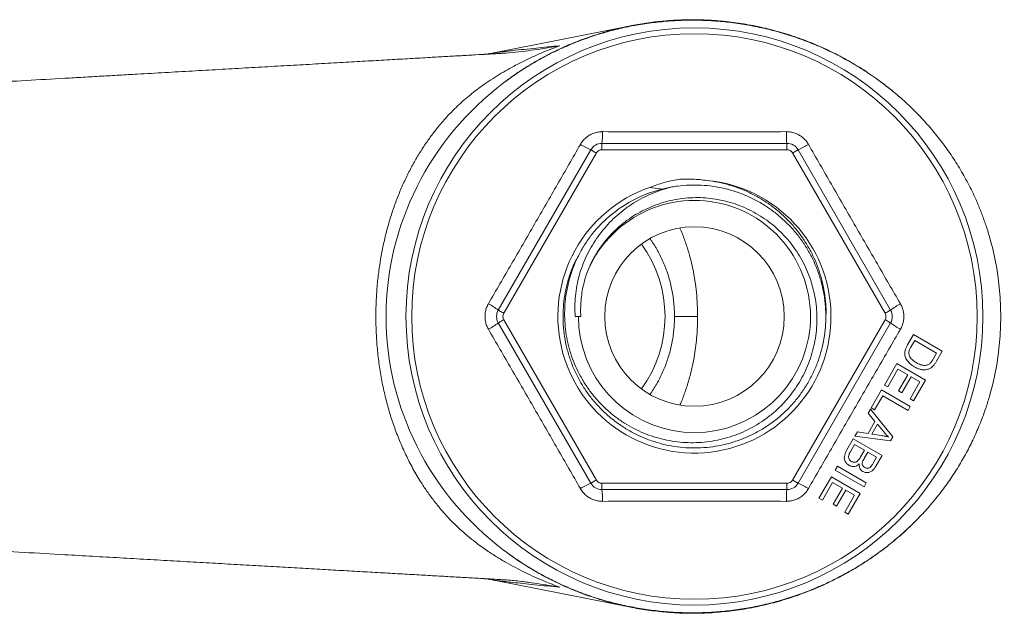
# Model space of a CAD drawing. Units: millimetres. Extents: x -145 to 430, y -115 to 321.
# Drawn here: x 148 to 225, y 275 to 321 of the extents above; entities that cross this region are included whole.
import ezdxf

# ---------------------------------------------------------------- set-up
doc = ezdxf.new("R2010")
doc.units = ezdxf.units.MM

msp = doc.modelspace()

# ---------------------------------------------------------------- linework, layer by layer
at = {"color": 7, "linetype": 'Continuous', "lineweight": 18}
for p, q in [((195.638, 320.666), (184.806, 318.524)), ((185.613, 318.513), (185.633, 318.515)), ((193.374, 311.494), (193.374, 310.994)), ((193.374, 311.494), (207.808, 311.494)), ((207.808, 311.494), (207.808, 310.994)), ((185.291, 298.494), (192.508, 310.994)), ((192.941, 310.744), (185.724, 298.244)), ((207.808, 310.994), (193.374, 310.994)), ((215.458, 298.244), (208.241, 310.744)), ((208.674, 310.994), (215.891, 298.494)), ((191.287, 297.994), (191.541, 297.994)), ((191.541, 297.994), (191.726, 297.994)), ((192.508, 284.994), (185.291, 297.494)), ((185.724, 297.744), (192.941, 285.244)), ((208.241, 285.244), (215.458, 297.744)), ((215.891, 297.494), (208.674, 284.994)), ((217.675, 296.584), (217.207, 295.775)), ((219.918, 295.29), (217.675, 296.584)), ((217.491, 295.656), (217.768, 296.135)), ((217.768, 296.135), (219.482, 295.146)), ((219.482, 295.146), (219.21, 294.674)), ((219.472, 294.517), (219.918, 295.29)), ((216.371, 294.326), (215.405, 292.652)), ((218.614, 293.032), (216.371, 294.326)), ((215.669, 292.499), (216.464, 293.877)), ((216.464, 293.877), (217.228, 293.436)), ((217.228, 293.436), (216.512, 292.195)), ((215.405, 292.652), (215.669, 292.499)), ((216.775, 292.043), (217.491, 293.284)), ((218.178, 292.888), (217.413, 291.563)), ((217.491, 293.284), (218.178, 292.888)), ((217.678, 291.41), (218.614, 293.032)), ((215.182, 292.266), (214.373, 290.865)), ((217.425, 290.971), (215.182, 292.266)), ((216.512, 292.195), (216.775, 292.043)), ((214.637, 290.712), (215.275, 291.816)), ((215.275, 291.816), (217.253, 290.674)), ((217.413, 291.563), (217.678, 291.41)), ((214.317, 290.768), (214.135, 290.453)), ((214.135, 290.453), (214.672, 289.815)), ((216.063, 288.612), (214.317, 290.768)), ((214.373, 290.865), (214.637, 290.712)), ((217.253, 290.674), (217.425, 290.971)), ((214.672, 289.815), (214.131, 288.876)), ((214.425, 288.829), (214.864, 289.589)), ((214.864, 289.589), (215.38, 288.963)), ((213.3, 289.007), (213.105, 288.669)), ((214.131, 288.876), (213.3, 289.007)), ((215.182, 288.705), (214.425, 288.829)), ((212.982, 288.455), (212.488, 287.6)), ((212.752, 287.447), (213.075, 288.006)), ((215.225, 287.161), (212.982, 288.455)), ((213.075, 288.006), (213.846, 287.561)), ((213.105, 288.669), (215.878, 288.292)), ((215.878, 288.292), (216.063, 288.612)), ((213.846, 287.561), (213.547, 287.042)), ((213.831, 286.923), (214.111, 287.408)), ((214.111, 287.408), (214.789, 287.017)), ((214.789, 287.017), (214.53, 286.569)), ((214.739, 286.32), (215.225, 287.161)), ((211.745, 286.315), (211.574, 286.018)), ((211.574, 286.018), (213.817, 284.723)), ((213.989, 285.02), (211.745, 286.315)), ((193.374, 284.994), (207.808, 284.994)), ((193.374, 284.994), (193.374, 284.494)), ((207.808, 284.994), (207.808, 284.494)), ((211.271, 285.493), (210.305, 283.819)), ((210.569, 283.666), (211.364, 285.043)), ((213.514, 284.198), (211.271, 285.493)), ((211.364, 285.043), (212.128, 284.602)), ((213.817, 284.723), (213.989, 285.02)), ((207.808, 284.494), (193.374, 284.494)), ((212.128, 284.602), (211.412, 283.361)), ((211.675, 283.21), (212.391, 284.451)), ((212.391, 284.451), (213.078, 284.054)), ((212.578, 282.576), (213.514, 284.198)), ((210.305, 283.819), (210.569, 283.666)), ((213.078, 284.054), (212.313, 282.729)), ((211.412, 283.361), (211.675, 283.21)), ((212.313, 282.729), (212.578, 282.576)), ((184.808, 277.464), (184.802, 277.465)), ((184.808, 277.463), (195.638, 275.323)), ((185.642, 277.473), (185.613, 277.475))]:
    msp.add_line(p, q, dxfattribs=at)
at = {"color": 7, "linetype": 'Continuous', "lineweight": 18, "flags": 128}
for points in [[(192.508, 310.994), (192.516, 310.989), (192.541, 310.975), (192.581, 310.952), (192.635, 310.921), (192.7, 310.883), (192.775, 310.84), (192.856, 310.793), (192.941, 310.744)], [(208.674, 310.994), (208.665, 310.989), (208.641, 310.975), (208.601, 310.952), (208.547, 310.921), (208.481, 310.883), (208.406, 310.84), (208.325, 310.793), (208.241, 310.744)], [(185.291, 298.494), (185.299, 298.489), (185.324, 298.475), (185.364, 298.452), (185.418, 298.421), (185.483, 298.383), (185.558, 298.34), (185.64, 298.293), (185.724, 298.244)], [(215.891, 298.494), (215.882, 298.489), (215.858, 298.475), (215.818, 298.452), (215.764, 298.421), (215.698, 298.383), (215.623, 298.34), (215.542, 298.293), (215.458, 298.244)], [(185.724, 297.744), (185.64, 297.695), (185.558, 297.648), (185.483, 297.605), (185.418, 297.567), (185.364, 297.536), (185.324, 297.513), (185.299, 297.499), (185.291, 297.494)], [(215.458, 297.744), (215.542, 297.695), (215.623, 297.648), (215.698, 297.605), (215.764, 297.567), (215.818, 297.536), (215.858, 297.513), (215.882, 297.499), (215.891, 297.494)], [(192.941, 285.244), (192.856, 285.195), (192.775, 285.148), (192.7, 285.105), (192.635, 285.067), (192.581, 285.036), (192.541, 285.013), (192.516, 284.999), (192.508, 284.994)], [(208.241, 285.244), (208.325, 285.195), (208.406, 285.148), (208.481, 285.105), (208.547, 285.067), (208.601, 285.036), (208.641, 285.013), (208.665, 284.999), (208.674, 284.994)]]:
    msp.add_lwpolyline(points, dxfattribs=at)
at = {"color": 7, "linetype": 'Continuous', "lineweight": 18}
for radius in [22.5, 22.05, 7]:
    msp.add_circle((200.591, 297.994), radius, dxfattribs=at)
for centre, radius, start, end in [((183.641, 324.41), 6, 273.26333, 281.1909), ((188.434, 312.191), 4.988, 351.96861, 2.45835), ((212.747, 312.191), 4.988, 177.54165, 188.03139), ((194.374, 315.62), 4.988, 237.54158, 248.03148), ((193.374, 310.494), 1, 90, 150), ((207.808, 310.494), 1, 30, 90), ((206.808, 315.62), 4.988, 291.96852, 302.45842), ((193.374, 310.494), 0.5, 90, 150), ((207.808, 310.494), 0.5, 30, 90), ((200.591, 297.994), 10.65, 109.03842, 84.76588), ((200.591, 297.994), 10.25, 99.88529, 139.90699), ((200.591, 297.994), 9.05, 180, 158.61834), ((182.218, 294.565), 4.988, 51.96851, 62.45844), ((218.964, 294.565), 4.988, 117.54156, 128.03149), ((186.157, 297.994), 1, 150, 210), ((186.157, 297.994), 0.5, 150, 210), ((215.025, 297.994), 0.5, 330, 30), ((215.025, 297.994), 1, 330, 30), ((182.218, 301.423), 4.988, 297.54156, 308.03149), ((218.964, 301.423), 4.988, 231.96851, 242.45844), ((194.374, 280.368), 4.988, 111.96852, 122.45842), ((193.374, 285.494), 1, 210, 270), ((193.374, 285.494), 0.5, 210, 270), ((207.808, 285.494), 0.5, 270, 330), ((207.808, 285.494), 1, 270, 330), ((206.808, 280.368), 4.988, 57.54158, 68.03148), ((188.434, 283.797), 4.988, 357.54165, 8.03139), ((212.747, 283.797), 4.988, 171.96861, 182.45835), ((183.641, 271.578), 6, 78.84538, 86.73468)]:
    msp.add_arc(centre, radius, start, end, dxfattribs=at)
at = {"color": 8, "linetype": 'Continuous', "lineweight": 18}
msp.add_arc((188.692, 297.994), 9.605, 323.96221, 36.03779, dxfattribs=at)
at = {"color": 7, "linetype": 'Continuous', "lineweight": 18}
for start_param, end_param in [(2.236347, 4.046839), (6.020467, 6.545904)]:
    msp.add_ellipse((200.512, 297.994), major_axis=(23.974, 0), ratio=0.965838, start_param=start_param, end_param=end_param, dxfattribs=at)
for points, knots in [([(185.708, 316.207), (185.976, 316.405), (186.513, 316.802), (187.44, 317.413), (188.488, 318.036), (189.665, 318.648), (190.886, 319.201), (192.147, 319.688), (193.446, 320.109), (194.754, 320.453), (196.066, 320.723), (197.378, 320.92), (198.71, 321.048), (200.059, 321.105), (201.422, 321.088), (202.786, 320.996), (204.15, 320.829), (205.508, 320.586), (206.863, 320.265), (208.211, 319.865), (209.546, 319.384), (210.84, 318.832), (212.087, 318.214), (213.286, 317.533), (214.456, 316.778), (215.592, 315.948), (216.687, 315.043), (217.707, 314.093), (218.649, 313.106), (219.515, 312.087), (220.331, 311.009), (221.088, 309.873), (221.783, 308.682), (222.335, 307.588), (222.767, 306.61), (223.102, 305.758), (223.405, 304.891), (223.577, 304.302), (223.663, 304.008)], [0, 0, 0, 0, 0.021401, 0.042841, 0.071214, 0.09961, 0.127985, 0.15717, 0.186379, 0.215565, 0.24393, 0.272316, 0.300682, 0.329808, 0.358956, 0.388082, 0.417573, 0.447086, 0.476577, 0.506923, 0.537294, 0.56764, 0.597112, 0.626608, 0.656079, 0.686459, 0.716866, 0.747245, 0.775829, 0.804437, 0.833021, 0.862516, 0.892037, 0.921531, 0.941081, 0.960632, 0.980316, 1, 1, 1, 1]), ([(193.22, 320.049), (193.389, 320.103), (193.984, 320.293), (195.025, 320.547), (196.34, 320.804), (197.363, 320.958), (197.947, 321.003), (198.085, 321.014)], [0, 0, 0, 0, 0.107213, 0.376846, 0.646277, 0.916371, 1, 1, 1, 1]), ([(216.678, 315.032), (216.543, 315.151), (216.216, 315.439), (215.677, 315.875), (215.064, 316.343), (214.436, 316.791), (213.793, 317.219), (213.135, 317.628), (212.464, 318.016), (211.781, 318.383), (211.085, 318.728), (210.378, 319.052), (209.661, 319.353), (208.933, 319.632), (208.197, 319.888), (207.453, 320.121), (206.701, 320.33), (205.942, 320.516), (205.178, 320.678), (204.409, 320.815), (203.635, 320.929), (202.859, 321.018), (202.08, 321.082), (201.3, 321.122), (200.519, 321.137), (199.738, 321.128), (198.958, 321.093), (198.407, 321.056), (198.117, 321.025), (198.085, 321.021)], [0, 0, 0, 0, 0.02683, 0.065144, 0.103515, 0.141941, 0.18042, 0.218949, 0.257527, 0.29615, 0.334816, 0.373521, 0.412263, 0.451038, 0.489843, 0.528673, 0.567526, 0.606397, 0.645282, 0.684178, 0.723081, 0.761985, 0.800887, 0.839782, 0.878666, 0.917535, 0.956384, 0.995211, 1, 1, 1, 1]), ([(190.089, 319.104), (189.949, 319.052), (189.54, 318.898), (188.853, 318.623), (188.022, 318.261), (187.179, 317.86), (186.398, 317.454), (185.686, 317.052), (185.042, 316.662), (184.395, 316.238), (183.792, 315.81), (183.239, 315.386), (182.732, 314.969), (182.236, 314.528), (181.776, 314.087), (181.36, 313.654), (180.984, 313.234), (180.56, 312.731), (180.097, 312.138), (179.574, 311.404), (179.057, 310.599), (178.553, 309.721), (178.09, 308.814), (177.667, 307.878), (177.285, 306.914), (176.94, 305.915), (176.635, 304.884), (176.372, 303.82), (176.151, 302.728), (175.975, 301.609), (175.846, 300.467), (175.764, 299.292), (175.733, 298.087), (175.756, 296.859), (175.836, 295.619), (175.974, 294.373), (176.173, 293.127), (176.429, 291.911), (176.738, 290.729), (177.101, 289.581), (177.523, 288.452), (178.006, 287.343), (178.555, 286.256), (179.104, 285.31), (179.636, 284.495), (180.135, 283.799), (180.669, 283.121), (181.208, 282.495), (181.753, 281.922), (182.306, 281.394), (182.891, 280.883), (183.448, 280.438), (183.96, 280.058), (184.512, 279.672), (185.16, 279.251), (185.9, 278.811), (186.646, 278.402), (187.397, 278.022), (188.15, 277.671), (189.051, 277.28), (189.692, 277.036), (190.089, 276.885)], [0, 0, 0, 0, 0.009507, 0.027897, 0.046285, 0.064874, 0.083459, 0.097256, 0.111051, 0.125104, 0.139155, 0.150472, 0.161787, 0.173411, 0.185034, 0.195074, 0.20513, 0.215184, 0.230516, 0.245849, 0.264366, 0.282895, 0.301414, 0.320295, 0.339187, 0.358067, 0.377613, 0.397172, 0.416715, 0.436819, 0.45694, 0.477041, 0.498381, 0.519744, 0.541084, 0.563276, 0.585492, 0.607688, 0.629365, 0.65106, 0.672739, 0.695015, 0.717308, 0.739582, 0.755083, 0.770583, 0.786224, 0.801862, 0.814969, 0.828078, 0.841744, 0.855413, 0.865417, 0.87546, 0.891402, 0.907373, 0.92333, 0.939895, 0.956474, 0.973046, 1, 1, 1, 1]), ([(151.483, 316.567), (151.96, 316.594), (152.915, 316.649), (154.333, 316.729), (155.74, 316.81), (157.398, 316.904), (159.296, 317.012), (161.419, 317.133), (163.503, 317.252), (165.56, 317.37), (167.587, 317.485), (169.58, 317.599), (171.523, 317.71), (173.376, 317.815), (175.138, 317.916), (176.812, 318.011), (178.43, 318.103), (179.894, 318.187), (181.213, 318.262), (182.397, 318.33), (183.529, 318.394), (184.61, 318.456), (185.279, 318.494), (185.613, 318.513)], [0, 0, 0, 0, 0.034633, 0.069266, 0.103972, 0.138678, 0.193045, 0.247444, 0.301845, 0.356213, 0.411656, 0.467134, 0.522611, 0.578053, 0.630146, 0.682272, 0.734394, 0.786482, 0.829166, 0.871891, 0.914623, 0.957331, 1, 1, 1, 1]), ([(185.613, 318.513), (185.497, 318.506), (185.265, 318.493), (184.935, 318.474), (184.624, 318.457), (184.38, 318.443), (184.199, 318.432), (184.078, 318.425), (183.999, 318.421), (183.987, 318.42), (183.982, 318.42)], [0, 0, 0, 0, 0.14384, 0.287689, 0.444239, 0.600787, 0.70529, 0.809796, 0.914288, 1, 1, 1, 1]), ([(82.335, 312.624), (84.909, 312.771), (90.058, 313.065), (97.82, 313.507), (105.6, 313.951), (113.39, 314.395), (120.621, 314.807), (127.284, 315.187), (133.375, 315.534), (139.444, 315.88), (145.486, 316.225), (149.484, 316.453), (151.483, 316.567)], [0, 0, 0, 0, 0.111947, 0.223964, 0.336036, 0.448135, 0.560225, 0.648265, 0.736265, 0.824216, 0.912123, 1, 1, 1, 1]), ([(218.033, 313.744), (218.008, 313.77), (217.924, 313.86), (217.835, 313.945), (217.772, 314.006)], [0, 0, 0, 0, 0.291955, 1, 1, 1, 1]), ([(193.418, 312.405), (193.393, 312.405), (193.256, 312.403), (193.008, 312.372), (192.687, 312.277), (192.386, 312.128), (192.115, 311.931), (191.878, 311.693), (191.757, 311.505), (191.697, 311.411)], [0, 0, 0, 0, 0.036979, 0.197408, 0.357834, 0.518337, 0.67884, 0.839418, 1, 1, 1, 1]), ([(193.418, 312.405), (194.613, 312.402), (197.004, 312.397), (200.591, 312.394), (204.179, 312.397), (206.568, 312.402), (207.763, 312.405)], [0, 0, 0, 0, 0.249998, 0.500117, 0.749991, 1, 1, 1, 1]), ([(209.485, 311.411), (209.472, 311.433), (209.402, 311.551), (209.251, 311.75), (209.008, 311.981), (208.729, 312.167), (208.423, 312.303), (208.098, 312.389), (207.875, 312.4), (207.763, 312.405)], [0, 0, 0, 0, 0.036979, 0.197409, 0.357834, 0.518337, 0.67884, 0.839418, 1, 1, 1, 1]), ([(184.524, 298.988), (185.124, 300.021), (186.324, 302.088), (188.12, 305.193), (189.911, 308.302), (191.102, 310.375), (191.697, 311.411)], [0, 0, 0, 0, 0.24994, 0.5, 0.749933, 1, 1, 1, 1]), ([(209.485, 311.411), (210.08, 310.375), (211.27, 308.303), (213.061, 305.194), (214.857, 302.089), (216.057, 300.022), (216.657, 298.988)], [0, 0, 0, 0, 0.24994, 0.5, 0.749933, 1, 1, 1, 1]), ([(198.831, 308.092), (198.975, 308.115), (199.426, 308.188), (200.191, 308.25), (201.122, 308.245), (202.046, 308.154), (202.953, 307.982), (203.836, 307.731), (204.694, 307.402), (205.523, 306.995), (206.317, 306.512), (207.066, 305.958), (207.759, 305.34), (208.389, 304.667), (208.954, 303.943), (209.453, 303.171), (209.883, 302.353), (210.239, 301.495), (210.517, 300.606), (210.712, 299.698), (210.824, 298.783), (210.854, 297.865), (210.801, 296.948), (210.666, 296.033), (210.447, 295.13), (210.147, 294.249), (209.769, 293.4), (209.32, 292.595), (208.802, 291.837), (208.219, 291.127), (207.57, 290.468), (206.86, 289.867), (206.098, 289.333), (205.293, 288.871), (204.455, 288.486), (203.59, 288.179), (202.7, 287.949), (201.787, 287.8), (200.86, 287.734), (199.929, 287.751), (199.007, 287.853), (198.103, 288.036), (197.223, 288.299), (196.369, 288.639), (195.544, 289.056), (194.756, 289.55), (194.015, 290.113), (193.33, 290.739), (192.709, 291.42), (192.153, 292.151), (191.664, 292.929), (191.244, 293.753), (190.898, 294.617), (190.632, 295.509), (190.449, 296.418), (190.348, 297.334), (190.33, 298.252), (190.395, 299.169), (190.541, 300.083), (190.773, 300.983), (191.053, 301.793), (191.289, 302.285), (191.391, 302.497)], [0, 0, 0, 0, 0.008016, 0.025, 0.042013, 0.058987, 0.075852, 0.092543, 0.109266, 0.126154, 0.143139, 0.160152, 0.177124, 0.193985, 0.210671, 0.2274, 0.244291, 0.261278, 0.278291, 0.295261, 0.312117, 0.328799, 0.345533, 0.362429, 0.379417, 0.39643, 0.413398, 0.43025, 0.446928, 0.463667, 0.480566, 0.497557, 0.514569, 0.531534, 0.548382, 0.565057, 0.581802, 0.598704, 0.615696, 0.632708, 0.649671, 0.666515, 0.683186, 0.699936, 0.716842, 0.733835, 0.750847, 0.767807, 0.784647, 0.801315, 0.81807, 0.834979, 0.851974, 0.868986, 0.885943, 0.902779, 0.919444, 0.936205, 0.953117, 0.970114, 0.987125, 1, 1, 1, 1]), ([(191.287, 297.994), (191.275, 298.261), (191.251, 298.796), (191.301, 299.598), (191.412, 300.394), (191.591, 301.177), (191.837, 301.941), (192.147, 302.683), (192.517, 303.396), (192.946, 304.077), (193.431, 304.72), (193.967, 305.323), (194.55, 305.882), (195.183, 306.398), (195.868, 306.864), (196.599, 307.276), (197.362, 307.627), (198.108, 307.901), (198.604, 308.032), (198.831, 308.092)], [0, 0, 0, 0, 0.058478, 0.117165, 0.175852, 0.23433, 0.292802, 0.35148, 0.410165, 0.468643, 0.527375, 0.5863, 0.645225, 0.703957, 0.765026, 0.826311, 0.887605, 0.948686, 1, 1, 1, 1]), ([(197.117, 308.062), (197.295, 308.13), (197.65, 308.267), (198.199, 308.436), (198.757, 308.581), (199.136, 308.652), (199.325, 308.687)], [0, 0, 0, 0, 0.248576, 0.497155, 0.748577, 1, 1, 1, 1]), ([(198.051, 307.914), (198.017, 307.922), (197.711, 307.997), (197.397, 308.031), (197.117, 308.062)], [0, 0, 0, 0, 0.11026, 1, 1, 1, 1]), ([(199.325, 308.687), (199.511, 308.697), (199.882, 308.716), (200.442, 308.707), (201.003, 308.672), (201.376, 308.624), (201.562, 308.6)], [0, 0, 0, 0, 0.24862, 0.49724, 0.74862, 1, 1, 1, 1]), ([(201.562, 308.6), (201.859, 308.558), (202.453, 308.473), (203.328, 308.252), (204.182, 307.963), (205.007, 307.603), (205.798, 307.171), (206.55, 306.673), (207.257, 306.114), (207.91, 305.5), (208.504, 304.835), (209.038, 304.126), (209.51, 303.374), (209.916, 302.588), (210.25, 301.772), (210.513, 300.932), (210.706, 300.072), (210.822, 299.203), (210.867, 298.475), (210.846, 298.041), (210.839, 297.897)], [0, 0, 0, 0, 0.0577122, 0.1156322, 0.1735482, 0.2312549, 0.2889919, 0.346942, 0.4048921, 0.462629, 0.5194522, 0.576481, 0.6335054, 0.6903225, 0.7467081, 0.8032986, 0.8598891, 0.9162747, 0.9722094, 1, 1, 1, 1]), ([(192.749, 304.595), (192.547, 304.331), (192.142, 303.803), (191.636, 302.94), (191.21, 302.036), (190.878, 301.093), (190.639, 300.123), (190.502, 299.18), (190.455, 298.275), (190.483, 297.416), (190.584, 296.561), (190.755, 295.722), (190.999, 294.902), (191.31, 294.108), (191.686, 293.342), (192.125, 292.611), (192.624, 291.923), (193.18, 291.279), (193.788, 290.684), (194.441, 290.145), (195.136, 289.667), (195.868, 289.25), (196.632, 288.895), (197.422, 288.605), (198.233, 288.386), (199.061, 288.236), (199.898, 288.156), (200.734, 288.148), (201.566, 288.212), (202.386, 288.345), (203.193, 288.546), (203.978, 288.813), (204.737, 289.148), (205.466, 289.546), (206.158, 290.004), (206.807, 290.517), (207.406, 291.081), (207.954, 291.693), (208.45, 292.348), (208.887, 293.041), (209.262, 293.769), (209.575, 294.526), (209.823, 295.307), (210.003, 296.102), (210.113, 296.908), (210.155, 297.719), (210.129, 298.53), (210.035, 299.334), (209.872, 300.126), (209.642, 300.9), (209.349, 301.653), (208.994, 302.376), (208.578, 303.063), (208.108, 303.713), (207.584, 304.32), (207.013, 304.88), (206.396, 305.386), (205.74, 305.838), (205.048, 306.233), (204.328, 306.568), (203.583, 306.839), (202.817, 307.046), (202.038, 307.188), (201.252, 307.263), (200.465, 307.269), (199.681, 307.209), (198.906, 307.083), (198.145, 306.894), (197.405, 306.639), (196.688, 306.323), (196.001, 305.948), (195.32, 305.497), (194.656, 304.962), (194.022, 304.342), (193.446, 303.661), (192.94, 302.92), (192.5, 302.13), (192.276, 301.572), (192.164, 301.294)], [0, 0, 0, 0, 0.015635, 0.031307, 0.046941, 0.062577, 0.078251, 0.093887, 0.107325, 0.120812, 0.134298, 0.147735, 0.161072, 0.174457, 0.187842, 0.201179, 0.214467, 0.227804, 0.24114, 0.254428, 0.267591, 0.280801, 0.294011, 0.307174, 0.320313, 0.3335, 0.346687, 0.359826, 0.372815, 0.385851, 0.398886, 0.411875, 0.424846, 0.437865, 0.450883, 0.463854, 0.476688, 0.489568, 0.502447, 0.51528, 0.528078, 0.540922, 0.553766, 0.566564, 0.579248, 0.591977, 0.604706, 0.617389, 0.630013, 0.642683, 0.655352, 0.667976, 0.68051, 0.69309, 0.705668, 0.718202, 0.730651, 0.743146, 0.755641, 0.768091, 0.780475, 0.792905, 0.805334, 0.817718, 0.829993, 0.842313, 0.854633, 0.866909, 0.879144, 0.891423, 0.903703, 0.915937, 0.929814, 0.943723, 0.957599, 0.971721, 0.985878, 1, 1, 1, 1]), ([(197.121, 291.915), (197.143, 291.946), (197.264, 292.111), (197.464, 292.425), (197.718, 292.857), (197.951, 293.302), (198.162, 293.758), (198.351, 294.224), (198.519, 294.699), (198.663, 295.182), (198.785, 295.672), (198.883, 296.167), (198.957, 296.667), (199.008, 297.17), (199.035, 297.675), (199.039, 298.18), (199.018, 298.686), (198.973, 299.189), (198.905, 299.69), (198.813, 300.187), (198.697, 300.678), (198.559, 301.163), (198.397, 301.641), (198.214, 302.11), (198.008, 302.569), (197.781, 303.017), (197.532, 303.452), (197.313, 303.803), (197.17, 304.003), (197.124, 304.068)], [0, 0, 0, 0, 0.008889, 0.047752, 0.086622, 0.125499, 0.164384, 0.203274, 0.242171, 0.281074, 0.319981, 0.358892, 0.397807, 0.436725, 0.475646, 0.514568, 0.553492, 0.592416, 0.631339, 0.670262, 0.709183, 0.748101, 0.787017, 0.825928, 0.864836, 0.903739, 0.942636, 0.981527, 1, 1, 1, 1]), ([(192.164, 301.294), (192.079, 301.011), (191.937, 300.533), (191.81, 299.842), (191.738, 299.232), (191.705, 298.615), (191.719, 298.201), (191.726, 297.994)], [0, 0, 0, 0, 0.264459, 0.446619, 0.62878, 0.81439, 1, 1, 1, 1]), ([(184.524, 298.988), (184.512, 298.966), (184.444, 298.847), (184.348, 298.617), (184.269, 298.291), (184.248, 297.956), (184.283, 297.622), (184.371, 297.298), (184.473, 297.099), (184.524, 297)], [0, 0, 0, 0, 0.036979, 0.197408, 0.357834, 0.518337, 0.67884, 0.839418, 1, 1, 1, 1]), ([(216.657, 297), (216.67, 297.023), (216.737, 297.142), (216.834, 297.372), (216.912, 297.698), (216.934, 298.033), (216.899, 298.366), (216.811, 298.691), (216.708, 298.889), (216.657, 298.988)], [0, 0, 0, 0, 0.036979, 0.197408, 0.357834, 0.518337, 0.67884, 0.839418, 1, 1, 1, 1]), ([(200.832, 297.994), (200.827, 297.994), (200.773, 297.994), (200.638, 297.994), (200.371, 297.994), (200.031, 297.994), (199.629, 297.994), (199.292, 297.994), (199.082, 297.994), (199.033, 297.994)], [0, 0, 0, 0, 0.016992, 0.191194, 0.379164, 0.567135, 0.755021, 0.942907, 1, 1, 1, 1]), ([(191.697, 284.577), (191.102, 285.613), (189.912, 287.686), (188.121, 290.794), (186.324, 293.9), (185.124, 295.967), (184.524, 297)], [0, 0, 0, 0, 0.24994, 0.5, 0.749933, 1, 1, 1, 1]), ([(216.657, 297), (216.058, 295.967), (214.858, 293.9), (213.061, 290.795), (211.27, 287.686), (210.08, 285.614), (209.485, 284.577)], [0, 0, 0, 0, 0.24994, 0.5, 0.749933, 1, 1, 1, 1]), ([(217.207, 295.775), (217.168, 295.701), (217.09, 295.554), (217.019, 295.348), (216.992, 295.166), (216.994, 295.016), (217.027, 294.868), (217.088, 294.712), (217.184, 294.552), (217.328, 294.38), (217.513, 294.217), (217.663, 294.123), (217.738, 294.075)], [0, 0, 0, 0, 0.122477, 0.244487, 0.318046, 0.391479, 0.465042, 0.538748, 0.638273, 0.73803, 0.868818, 1, 1, 1, 1]), ([(217.332, 295.015), (217.323, 295.084), (217.309, 295.199), (217.348, 295.357), (217.406, 295.502), (217.46, 295.599), (217.491, 295.656)], [0, 0, 0, 0, 0.307173, 0.507341, 0.712954, 1, 1, 1, 1]), ([(217.92, 294.378), (217.856, 294.417), (217.73, 294.494), (217.571, 294.627), (217.446, 294.771), (217.369, 294.899), (217.342, 294.985), (217.332, 295.015)], [0, 0, 0, 0, 0.250214, 0.500948, 0.69681, 0.891896, 1, 1, 1, 1]), ([(218.942, 294.316), (218.879, 294.278), (218.739, 294.193), (218.482, 294.169), (218.197, 294.231), (218.02, 294.325), (217.92, 294.378)], [0, 0, 0, 0, 0.201597, 0.447854, 0.688813, 1, 1, 1, 1]), ([(218.858, 293.9), (218.891, 293.913), (218.958, 293.939), (219.081, 294.012), (219.158, 294.087), (219.21, 294.136)], [0, 0, 0, 0, 0.250968, 0.502516, 1, 1, 1, 1]), ([(219.21, 294.674), (219.191, 294.642), (219.152, 294.578), (219.072, 294.451), (218.994, 294.37), (218.942, 294.316)], [0, 0, 0, 0, 0.250728, 0.501512, 1, 1, 1, 1]), ([(219.21, 294.136), (219.235, 294.165), (219.285, 294.224), (219.373, 294.351), (219.432, 294.45), (219.472, 294.517)], [0, 0, 0, 0, 0.250343, 0.500645, 1, 1, 1, 1]), ([(217.738, 294.075), (217.824, 294.029), (217.988, 293.942), (218.252, 293.861), (218.486, 293.832), (218.692, 293.849), (218.802, 293.883), (218.858, 293.9)], [0, 0, 0, 0, 0.250002, 0.474223, 0.705857, 0.850814, 1, 1, 1, 1]), ([(223.663, 291.981), (223.569, 291.661), (223.382, 291.02), (223.018, 289.999), (222.575, 288.919), (222.037, 287.793), (221.432, 286.687), (220.76, 285.607), (220.021, 284.556), (219.233, 283.558), (218.4, 282.613), (217.526, 281.722), (216.598, 280.871), (215.618, 280.064), (214.587, 279.304), (213.508, 278.592), (212.381, 277.934), (211.209, 277.331), (209.996, 276.788), (208.744, 276.306), (207.456, 275.89), (206.144, 275.543), (204.81, 275.268), (203.46, 275.066), (202.087, 274.935), (200.696, 274.881), (199.292, 274.906), (197.898, 275.008), (196.519, 275.188), (195.158, 275.443), (193.8, 275.777), (192.45, 276.193), (191.114, 276.692), (189.879, 277.238), (188.743, 277.815), (187.7, 278.414), (186.683, 279.064), (186.033, 279.542), (185.708, 279.781)], [0, 0, 0, 0, 0.021401, 0.042847, 0.069539, 0.096252, 0.122945, 0.150401, 0.177878, 0.205335, 0.232017, 0.258719, 0.285402, 0.31278, 0.340177, 0.367555, 0.395726, 0.423917, 0.452088, 0.481019, 0.509973, 0.538905, 0.568106, 0.59733, 0.626531, 0.656557, 0.686605, 0.716631, 0.746231, 0.775854, 0.805453, 0.835943, 0.866458, 0.896947, 0.922578, 0.948209, 0.974104, 1, 1, 1, 1]), ([(215.38, 288.963), (215.437, 288.898), (215.521, 288.802), (215.643, 288.681), (215.707, 288.624), (215.739, 288.595)], [0, 0, 0, 0, 0.49863, 0.749129, 1, 1, 1, 1]), ([(215.739, 288.595), (215.647, 288.616), (215.508, 288.647), (215.322, 288.681), (215.229, 288.697), (215.182, 288.705)], [0, 0, 0, 0, 0.499555, 0.749747, 1, 1, 1, 1]), ([(212.488, 287.6), (212.452, 287.535), (212.38, 287.403), (212.302, 287.192), (212.266, 286.963), (212.325, 286.722), (212.462, 286.519), (212.595, 286.427), (212.654, 286.387)], [0, 0, 0, 0, 0.161111, 0.321646, 0.485315, 0.650875, 0.846246, 1, 1, 1, 1]), ([(212.832, 286.694), (212.804, 286.713), (212.748, 286.75), (212.672, 286.832), (212.616, 286.943), (212.601, 287.09), (212.631, 287.186), (212.647, 287.239)], [0, 0, 0, 0, 0.159302, 0.317677, 0.526865, 0.737556, 1, 1, 1, 1]), ([(212.647, 287.239), (212.654, 287.258), (212.669, 287.294), (212.705, 287.363), (212.733, 287.414), (212.752, 287.447)], [0, 0, 0, 0, 0.250478, 0.500922, 1, 1, 1, 1]), ([(212.654, 286.387), (212.725, 286.354), (212.867, 286.287), (213.098, 286.294), (213.295, 286.37), (213.394, 286.455), (213.441, 286.495)], [0, 0, 0, 0, 0.271486, 0.545413, 0.786052, 1, 1, 1, 1]), ([(213.547, 287.042), (213.501, 286.966), (213.427, 286.843), (213.296, 286.704), (213.167, 286.64), (213.033, 286.624), (212.918, 286.649), (212.855, 286.682), (212.832, 286.694)], [0, 0, 0, 0, 0.293444, 0.475543, 0.618901, 0.762052, 0.913746, 1, 1, 1, 1]), ([(213.441, 286.495), (213.44, 286.448), (213.438, 286.353), (213.477, 286.193), (213.57, 286.028), (213.681, 285.947), (213.736, 285.907)], [0, 0, 0, 0, 0.201764, 0.41045, 0.706268, 1, 1, 1, 1]), ([(213.87, 286.22), (213.825, 286.251), (213.751, 286.302), (213.691, 286.413), (213.674, 286.52), (213.687, 286.59), (213.694, 286.625)], [0, 0, 0, 0, 0.3360456, 0.5558862, 0.7759998, 1, 1, 1, 1]), ([(213.694, 286.625), (213.702, 286.651), (213.718, 286.704), (213.764, 286.803), (213.804, 286.875), (213.831, 286.923)], [0, 0, 0, 0, 0.250583, 0.500971, 1, 1, 1, 1]), ([(214.53, 286.569), (214.489, 286.499), (214.418, 286.381), (214.31, 286.241), (214.198, 286.172), (214.088, 286.154), (213.974, 286.168), (213.905, 286.202), (213.87, 286.22)], [0, 0, 0, 0, 0.281816, 0.481498, 0.606392, 0.731636, 0.86161, 1, 1, 1, 1]), ([(213.736, 285.907), (213.772, 285.89), (213.844, 285.855), (213.999, 285.818), (214.198, 285.822), (214.387, 285.905), (214.516, 286.013), (214.63, 286.142), (214.696, 286.251), (214.739, 286.32)], [0, 0, 0, 0, 0.097874, 0.195404, 0.390646, 0.577778, 0.689181, 0.800856, 1, 1, 1, 1]), ([(191.697, 284.577), (191.71, 284.555), (191.779, 284.437), (191.93, 284.238), (192.173, 284.007), (192.452, 283.821), (192.759, 283.685), (193.084, 283.599), (193.307, 283.588), (193.418, 283.583)], [0, 0, 0, 0, 0.036979, 0.197409, 0.357834, 0.518337, 0.67884, 0.839418, 1, 1, 1, 1]), ([(207.763, 283.583), (207.789, 283.583), (207.926, 283.585), (208.173, 283.616), (208.495, 283.711), (208.796, 283.86), (209.067, 284.057), (209.304, 284.295), (209.424, 284.483), (209.485, 284.577)], [0, 0, 0, 0, 0.036979, 0.197408, 0.357834, 0.518337, 0.67884, 0.839418, 1, 1, 1, 1]), ([(207.763, 283.583), (206.569, 283.586), (204.18, 283.592), (200.592, 283.595), (197.004, 283.592), (194.614, 283.586), (193.418, 283.583)], [0, 0, 0, 0, 0.249882, 0.499883, 0.749875, 1, 1, 1, 1]), ([(151.483, 279.421), (149.363, 279.542), (145.122, 279.784), (138.71, 280.15), (132.27, 280.517), (125.805, 280.885), (119.324, 281.255), (112.447, 281.647), (105.183, 282.061), (97.543, 282.497), (89.92, 282.931), (84.863, 283.22), (82.335, 283.364)], [0, 0, 0, 0, 0.093204, 0.186442, 0.279732, 0.373074, 0.46646, 0.559872, 0.669969, 0.780038, 0.890053, 1, 1, 1, 1]), ([(217.567, 281.779), (217.627, 281.837), (217.781, 281.983), (217.928, 282.137), (218.017, 282.231)], [0, 0, 0, 0, 0.3931894, 1, 1, 1, 1]), ([(198.058, 274.97), (198.253, 274.952), (198.706, 274.91), (199.421, 274.871), (200.201, 274.852), (200.982, 274.857), (201.762, 274.887), (202.542, 274.941), (203.319, 275.02), (204.094, 275.124), (204.865, 275.251), (205.632, 275.403), (206.393, 275.579), (207.148, 275.779), (207.896, 276.003), (208.636, 276.249), (209.367, 276.519), (210.089, 276.812), (210.801, 277.127), (211.502, 277.464), (212.191, 277.822), (212.868, 278.202), (213.531, 278.603), (214.181, 279.024), (214.816, 279.465), (215.436, 279.926), (216.04, 280.405), (216.626, 280.903), (217.1, 281.326), (217.371, 281.59), (217.459, 281.676)], [0, 0, 0, 0, 0.027712, 0.064535, 0.101381, 0.138245, 0.175125, 0.212015, 0.248914, 0.285816, 0.322717, 0.359614, 0.396501, 0.433375, 0.470232, 0.507069, 0.543882, 0.580668, 0.617423, 0.654143, 0.690827, 0.727471, 0.764072, 0.800627, 0.837135, 0.873593, 0.909999, 0.946351, 0.982649, 1, 1, 1, 1]), ([(185.613, 277.475), (185.242, 277.496), (184.5, 277.539), (183.292, 277.608), (182.022, 277.68), (180.69, 277.756), (179.289, 277.836), (177.819, 277.92), (176.282, 278.007), (174.695, 278.098), (173.064, 278.191), (171.365, 278.288), (169.597, 278.388), (167.761, 278.493), (165.883, 278.6), (163.969, 278.709), (162, 278.822), (159.977, 278.937), (157.901, 279.055), (155.791, 279.176), (153.654, 279.298), (152.206, 279.38), (151.483, 279.421)], [0, 0, 0, 0, 0.047261, 0.094575, 0.14192, 0.189259, 0.23654, 0.285441, 0.334381, 0.383337, 0.432283, 0.48119, 0.532327, 0.583505, 0.634696, 0.685874, 0.737011, 0.78958, 0.842195, 0.894823, 0.947435, 1, 1, 1, 1]), ([(198.058, 274.979), (197.802, 275.002), (197.079, 275.067), (195.913, 275.257), (194.566, 275.551), (193.646, 275.787), (193.179, 275.945), (193.143, 275.957)], [0, 0, 0, 0, 0.153784, 0.43331, 0.705389, 0.977681, 1, 1, 1, 1])]:
    msp.add_open_spline(points, degree=3, knots=knots, dxfattribs=at)
at = {"color": 8, "linetype": 'Continuous', "lineweight": 18}
for points, knots in [([(185.708, 316.207), (185.959, 316.394), (186.46, 316.768), (187.242, 317.291), (188.044, 317.787), (188.972, 318.309), (190.03, 318.841), (191.226, 319.361), (192.289, 319.767), (192.963, 319.971), (193.22, 320.049)], [0, 0, 0, 0, 0.110639, 0.221278, 0.332618, 0.443959, 0.597591, 0.751336, 0.90497, 1, 1, 1, 1]), ([(184.806, 318.524), (184.807, 318.525), (184.832, 318.53), (184.955, 318.55), (185.19, 318.584), (185.555, 318.63), (185.958, 318.677), (186.529, 318.741), (187.29, 318.823), (188.221, 318.919), (189.156, 319.013), (189.778, 319.073), (190.089, 319.104)], [0, 0, 0, 0, 0.002845, 0.044309, 0.129593, 0.214882, 0.300264, 0.385647, 0.548046, 0.710465, 0.85523, 1, 1, 1, 1]), ([(185.633, 318.515), (185.973, 318.539), (186.66, 318.589), (187.627, 318.713), (188.552, 318.848), (189.363, 318.98), (189.868, 319.066), (190.085, 319.103), (190.089, 319.104)], [0, 0, 0, 0, 0.206798, 0.417659, 0.628689, 0.839721, 0.997408, 1, 1, 1, 1]), ([(200.832, 297.994), (200.829, 298.305), (200.825, 298.927), (200.756, 299.856), (200.639, 300.79), (200.469, 301.723), (200.247, 302.653), (199.974, 303.559), (199.711, 304.306), (199.523, 304.74), (199.458, 304.891)], [0, 0, 0, 0, 0.1311911, 0.2624831, 0.3936743, 0.5286761, 0.663788, 0.7987899, 0.9299811, 1, 1, 1, 1]), ([(199.457, 291.093), (199.498, 291.185), (199.663, 291.558), (199.91, 292.242), (200.194, 293.143), (200.427, 294.07), (200.596, 294.94), (200.711, 295.748), (200.785, 296.492), (200.829, 297.242), (200.831, 297.743), (200.832, 297.994)], [0, 0, 0, 0, 0.042622, 0.173667, 0.308517, 0.443476, 0.578325, 0.683324, 0.788324, 0.894162, 1, 1, 1, 1]), ([(193.143, 275.957), (192.745, 276.086), (191.901, 276.359), (190.643, 276.869), (189.368, 277.468), (188.117, 278.151), (186.888, 278.913), (186.102, 279.491), (185.708, 279.781)], [0, 0, 0, 0, 0.149211, 0.316655, 0.484242, 0.651683, 0.825509, 1, 1, 1, 1]), ([(190.089, 276.885), (189.753, 276.917), (189.082, 276.983), (188.128, 277.079), (187.225, 277.172), (186.478, 277.253), (185.873, 277.321), (185.465, 277.369), (185.161, 277.409), (184.975, 277.435), (184.857, 277.454), (184.819, 277.461), (184.808, 277.464)], [0, 0, 0, 0, 0.156304, 0.312614, 0.463556, 0.614512, 0.716673, 0.81885, 0.880288, 0.941724, 0.982764, 1, 1, 1, 1]), ([(190.089, 276.885), (190.085, 276.885), (189.943, 276.91), (189.517, 276.982), (188.799, 277.101), (187.852, 277.244), (186.812, 277.384), (186.029, 277.444), (185.642, 277.473)], [0, 0, 0, 0, 0.002597, 0.105639, 0.313754, 0.521885, 0.763882, 1, 1, 1, 1])]:
    msp.add_open_spline(points, degree=3, knots=knots, dxfattribs=at)

doc.saveas('drawing.dxf')
